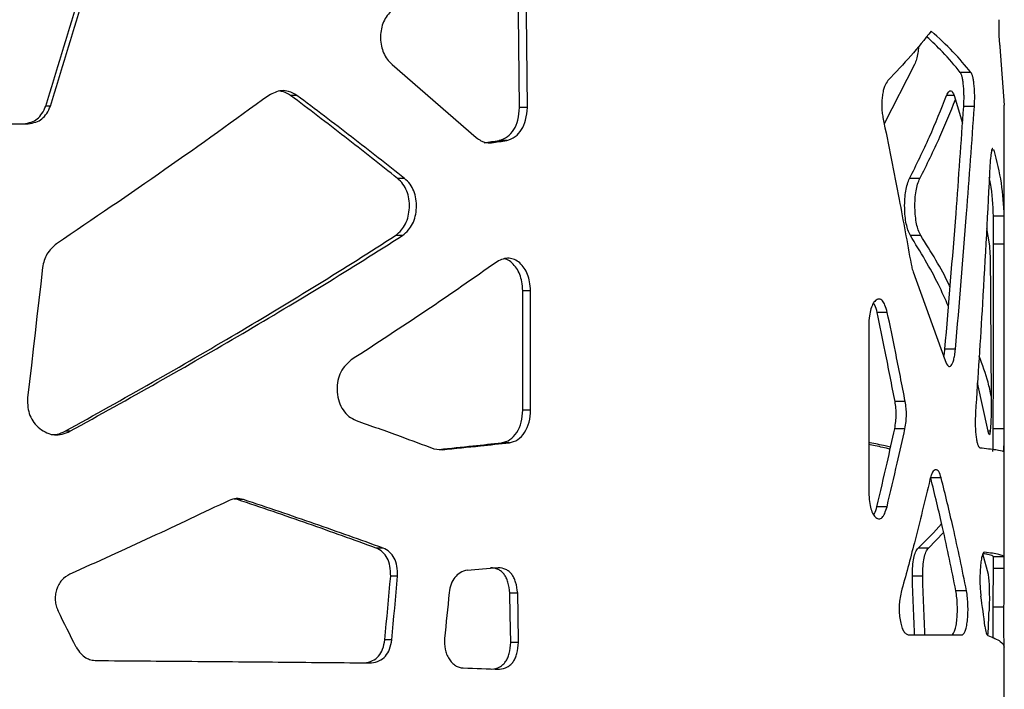
# Model space of a CAD drawing. Units: millimetres. Extents: x -6045 to 415, y 5 to 292.
# Drawn here: x 200 to 214, y 171 to 180 of the extents above; entities that cross this region are included whole.
import ezdxf

# ---------------------------------------------------------------- set-up
doc = ezdxf.new("R2010")
doc.units = ezdxf.units.MM

msp = doc.modelspace()

# ---------------------------------------------------------------- linework, layer by layer
at = {"color": 7, "linetype": 'Continuous', "lineweight": 25}
for p, q in [((213.7719, 179.5034), (213.8339, 178.6971)), ((205.3791, 179.2581), (206.5417, 178.2508)), ((212.5949, 179.2581), (212.1755, 178.4396)), ((213.3726, 179.1501), (213.2255, 179.1501)), ((204.066, 178.8328), (203.979, 178.8328)), ((213.1433, 178.8328), (213.0377, 178.8328)), ((213.143, 178.8337), (213.2569, 178.448)), ((200.6631, 178.6864), (200.5981, 178.6864)), ((207.248, 178.6646), (207.1405, 178.6646)), ((213.4209, 178.6783), (213.2735, 178.6783)), ((213.8339, 177.0239), (213.8339, 178.6971)), ((199.8106, 178.4424), (200.3532, 178.4424)), ((206.9631, 178.2106), (206.8574, 178.2106)), ((213.6917, 178.0791), (213.6629, 178.0791)), ((205.5522, 177.6866), (205.4556, 177.6866)), ((212.6684, 177.6866), (212.5259, 177.6866)), ((213.8332, 177.1671), (213.6832, 177.1671)), ((205.5245, 176.8993), (205.4281, 176.8993)), ((212.6797, 176.8993), (212.5372, 176.8993)), ((213.5884, 176.9982), (213.6258, 176.7859)), ((213.8339, 176.7805), (213.6839, 176.7805)), ((212.5757, 176.399), (213.0167, 175.1753)), ((213.8339, 172.4058), (213.8339, 176.4234)), ((207.1856, 174.4894), (207.1856, 176.1373)), ((207.2935, 176.1373), (207.1856, 176.1373)), ((207.2935, 174.4894), (207.2935, 176.1373)), ((212.2184, 175.8394), (212.0789, 175.8394)), ((211.9615, 175.6616), (211.9615, 173.3535)), ((213.1597, 175.3307), (213.014, 175.3307)), ((213.6104, 174.1992), (213.4627, 174.8679)), ((212.4661, 174.6084), (212.3249, 174.6084)), ((207.2935, 174.4894), (207.1856, 174.4894)), ((200.9322, 174.1992), (200.8654, 174.1992)), ((212.4623, 174.2345), (212.3212, 174.2345)), ((213.6198, 174.1583), (213.6104, 174.1992)), ((213.6383, 174.1992), (213.6104, 174.1992)), ((213.8318, 174.2303), (213.6818, 174.2303)), ((207.0003, 174.0407), (206.8944, 174.0407)), ((211.9762, 174.0407), (211.9615, 174.0506)), ((211.9762, 174.0407), (211.9615, 174.0407)), ((205.9572, 173.9587), (206.0746, 173.9433)), ((212.9627, 173.5543), (212.8184, 173.5543)), ((203.2453, 173.2577), (203.2014, 173.2635)), ((203.3275, 173.2577), (203.2453, 173.2577)), ((212.2143, 173.1574), (212.0748, 173.1574)), ((212.786, 172.5876), (212.9959, 172.8039)), ((205.255, 172.5876), (205.1604, 172.5876)), ((212.786, 172.5876), (212.6427, 172.5876)), ((213.5346, 172.5147), (213.6104, 172.227)), ((213.8331, 172.4672), (213.6831, 172.4672)), ((213.504, 172.332), (213.5029, 172.3188)), ((213.8337, 172.307), (213.6837, 172.307)), ((205.4567, 172.1986), (205.3608, 172.1986)), ((212.707, 172.1986), (212.5643, 172.1986)), ((213.3126, 171.9973), (213.166, 171.9973)), ((207.1144, 171.9664), (207.0078, 171.9664)), ((213.8294, 171.7709), (213.6794, 171.7709)), ((205.3758, 171.3211), (205.2804, 171.3211)), ((212.5052, 171.3924), (213.2553, 171.3924)), ((207.1265, 171.285), (207.0197, 171.285)), ((213.8339, 164.7155), (213.8339, 171.2187))]:
    msp.add_line(p, q, dxfattribs=at)
at = {"color": 7, "linetype": 'Continuous', "lineweight": 25, "flags": 128}
for points in [[(207.1405, 178.6646), (207.1277, 179.9561), (207.1176, 180.9709)], [(207.248, 178.6646), (207.2351, 179.9561), (207.2249, 180.9709)], [(213.6839, 176.4234), (213.6839, 176.4681), (213.6839, 176.5127), (213.6839, 176.5573), (213.6839, 176.602), (213.6839, 176.6466), (213.6839, 176.6913), (213.6839, 176.7359), (213.6839, 176.7805)], [(213.8339, 176.4234), (213.8339, 176.4681), (213.8339, 176.5127), (213.8339, 176.5573), (213.8339, 176.602), (213.8339, 176.6466), (213.8339, 176.6913), (213.8339, 176.7359), (213.8339, 176.7805)], [(200.5549, 176.458), (200.5289, 176.2332), (200.503, 176.0083), (200.477, 175.7835), (200.451, 175.5587), (200.425, 175.3339), (200.399, 175.1091), (200.373, 174.8842), (200.3469, 174.6594)], [(213.6399, 176.458), (213.6416, 176.2332), (213.6433, 176.0083), (213.645, 175.7835), (213.6467, 175.5587), (213.6483, 175.3339), (213.6498, 175.1091), (213.6514, 174.8842), (213.6528, 174.6594)], [(213.6818, 174.2303), (213.6823, 174.5044), (213.6827, 174.7785), (213.6831, 175.0527), (213.6834, 175.3268), (213.6836, 175.601), (213.6838, 175.8751), (213.6839, 176.1493), (213.6839, 176.4234)], [(213.8318, 174.2303), (213.8323, 174.5044), (213.8327, 174.7785), (213.8331, 175.0527), (213.8334, 175.3268), (213.8336, 175.601), (213.8338, 175.8751), (213.8339, 176.1493), (213.8339, 176.4234)], [(205.2804, 171.3211), (205.2905, 171.4308), (205.3005, 171.5405), (205.3106, 171.6501), (205.3206, 171.7598), (205.3307, 171.8695), (205.3407, 171.9792), (205.3507, 172.0889), (205.3608, 172.1986)], [(205.3758, 171.3211), (205.386, 171.4308), (205.3961, 171.5405), (205.4062, 171.6501), (205.4163, 171.7598), (205.4264, 171.8695), (205.4365, 171.9792), (205.4466, 172.0889), (205.4567, 172.1986)], [(212.5936, 171.3924), (212.5922, 171.4308), (212.5882, 171.5405), (212.5843, 171.6501), (212.5803, 171.7598), (212.5763, 171.8695), (212.5723, 171.9792), (212.5683, 172.0889), (212.5643, 172.1986)], [(212.7365, 171.3924), (212.7351, 171.4308), (212.7311, 171.5405), (212.7271, 171.6501), (212.7231, 171.7598), (212.7191, 171.8695), (212.7151, 171.9792), (212.7111, 172.0889), (212.707, 172.1986)], [(206.1686, 171.9722), (206.1607, 171.8933), (206.1527, 171.8144), (206.1447, 171.7355), (206.1368, 171.6566), (206.1288, 171.5777), (206.1208, 171.4988), (206.1128, 171.4199), (206.1049, 171.341)], [(207.0197, 171.285), (207.013, 171.6666), (207.0078, 171.9664)], [(207.1265, 171.285), (207.1197, 171.6666), (207.1144, 171.9664)], [(206.3636, 170.9329), (206.4269, 170.9308), (206.49, 170.9287), (206.5529, 170.9266), (206.6155, 170.9245), (206.6779, 170.9224), (206.7401, 170.9203), (206.8021, 170.9182), (206.8639, 170.9161)]]:
    msp.add_lwpolyline(points, dxfattribs=at)
at = {"color": 7, "linetype": 'Continuous', "lineweight": 25}
for centre, radius, start, end in [((189.3046, 296.4615), 119.5465, 278.342897, 278.443152), ((189.2878, 298.0609), 121.1466, 278.289847, 278.389407), ((188.9076, 397.9514), 226.3463, 274.436867, 274.544874), ((161.5694, 172.4551), 52.1145, 359.24775, 359.83713), ((162.1473, 172.4545), 51.6866, 359.24228, 359.83655), ((180.6802, 167.2633), 33.16, 7.35602, 8.08086), ((-11.5613, 65.8293), 237.2701, 26.371366, 26.505573), ((137.4607, 174.739), 76.2232, 357.485375, 357.729598)]:
    msp.add_arc(centre, radius, start, end, dxfattribs=at)
for points, knots in [([(200.5981, 178.6864), (200.7457, 179.1692), (201.0093, 180.0313), (201.269, 180.8935), (201.3833, 181.2728)], [0, 0, 0, 0, 0.5599999, 1, 1, 1, 1]), ([(200.6631, 178.6864), (200.8117, 179.1692), (201.0769, 180.0313), (201.3384, 180.8935), (201.4535, 181.2728)], [0, 0, 0, 0, 0.56, 1, 1, 1, 1]), ([(205.3597, 179.9941), (205.3187, 179.9415), (205.2585, 179.8642), (205.2245, 179.7253), (205.2174, 179.6194), (205.2291, 179.5136), (205.2606, 179.4152), (205.311, 179.3272), (205.3558, 179.2817), (205.3791, 179.2581)], [0, 0, 0, 0, 0.2547486, 0.3746573, 0.4989481, 0.6234587, 0.7436055, 0.866816, 1, 1, 1, 1]), ([(213.7563, 179.8772), (213.7563, 179.8358), (213.7563, 179.7604), (213.7591, 179.6535), (213.7647, 179.5663), (213.7694, 179.5253), (213.7719, 179.5034)], [0, 0, 0, 0, 0.2735556, 0.4990128, 0.7323354, 1, 1, 1, 1]), ([(212.8248, 179.7195), (212.7337, 179.606), (212.5515, 179.379), (212.3358, 179.152), (212.2279, 179.0385)], [0, 0, 0, 0, 0.5000003, 1, 1, 1, 1]), ([(213.2255, 179.1501), (213.1485, 179.245), (213.015, 179.4092), (212.8368, 179.5735), (212.7615, 179.6429)], [0, 0, 0, 0, 0.5776875, 1, 1, 1, 1]), ([(213.3726, 179.1501), (213.2943, 179.245), (213.1378, 179.4348), (212.9292, 179.6246), (212.8248, 179.7195)], [0, 0, 0, 0, 0.5000001, 1, 1, 1, 1]), ([(212.6506, 179.5089), (212.6474, 179.4779), (212.6407, 179.4135), (212.6213, 179.3274), (212.6039, 179.2818), (212.5949, 179.2581)], [0, 0, 0, 0, 0.3086262, 0.6410855, 1, 1, 1, 1]), ([(213.2735, 178.6783), (213.2757, 178.727), (213.279, 178.7998), (213.2757, 178.8995), (213.2702, 178.9701), (213.2624, 179.0344), (213.2522, 179.0871), (213.2399, 179.1274), (213.2304, 179.1424), (213.2255, 179.1501)], [0, 0, 0, 0, 0.2467037, 0.3693193, 0.4992328, 0.6272848, 0.7495534, 0.8718536, 1, 1, 1, 1]), ([(213.4209, 178.6783), (213.4231, 178.727), (213.4264, 178.7998), (213.423, 178.8995), (213.4175, 178.9701), (213.4096, 179.0344), (213.3993, 179.0872), (213.387, 179.1275), (213.3774, 179.1424), (213.3726, 179.1501)], [0, 0, 0, 0, 0.246213, 0.3686548, 0.4983455, 0.6263873, 0.748801, 0.8714079, 1, 1, 1, 1]), ([(212.2279, 179.0385), (212.2111, 179.015), (212.1858, 178.98), (212.1617, 178.8985), (212.149, 178.8283), (212.1413, 178.753), (212.1401, 178.6766), (212.1453, 178.6003), (212.1535, 178.5533), (212.1577, 178.5292)], [0, 0, 0, 0, 0.2474683, 0.3702472, 0.5001857, 0.6264553, 0.7478408, 0.8703948, 1, 1, 1, 1]), ([(203.6793, 178.8337), (203.2062, 178.4924), (202.26, 177.8098), (201.2519, 177.1272), (200.7478, 176.7859)], [0, 0, 0, 0, 0.5, 1, 1, 1, 1]), ([(204.066, 178.8328), (204.0287, 178.8534), (203.9609, 178.891), (203.8237, 178.9093), (203.7356, 178.8632), (203.6793, 178.8337)], [0, 0, 0, 0, 0.3049494, 0.555528, 1, 1, 1, 1]), ([(203.979, 178.8328), (203.9422, 178.8558), (203.8949, 178.8853), (203.8424, 178.8896), (203.8308, 178.8905)], [0, 0, 0, 0, 0.7782488, 1, 1, 1, 1]), ([(205.4556, 177.6866), (205.2153, 177.8776), (204.7347, 178.2597), (204.2309, 178.6417), (203.979, 178.8328)], [0, 0, 0, 0, 0.5000001, 1, 1, 1, 1]), ([(205.5522, 177.6866), (205.3103, 177.8776), (204.8265, 178.2597), (204.3195, 178.6417), (204.066, 178.8328)], [0, 0, 0, 0, 0.4999998, 1, 1, 1, 1]), ([(212.5259, 177.6866), (212.6203, 177.8776), (212.8091, 178.2597), (212.9615, 178.6417), (213.0377, 178.8328)], [0, 0, 0, 0, 0.4999998, 1, 1, 1, 1]), ([(213.0377, 178.8328), (213.0483, 178.8534), (213.0675, 178.891), (213.1052, 178.9093), (213.1283, 178.8632), (213.143, 178.8337)], [0, 0, 0, 0, 0.30504507, 0.55550952, 1, 1, 1, 1]), ([(200.2902, 178.4424), (200.3269, 178.4479), (200.3936, 178.4581), (200.4841, 178.5054), (200.5532, 178.5839), (200.5825, 178.6508), (200.5981, 178.6864)], [0, 0, 0, 0, 0.2745524, 0.4997018, 0.7340823, 1, 1, 1, 1]), ([(200.3532, 178.4424), (200.3901, 178.4479), (200.4573, 178.458), (200.5483, 178.5054), (200.6179, 178.5839), (200.6475, 178.6508), (200.6631, 178.6864)], [0, 0, 0, 0, 0.2751705, 0.5005646, 0.7347719, 1, 1, 1, 1]), ([(206.8574, 178.2106), (206.8978, 178.2253), (206.9738, 178.253), (207.0663, 178.3538), (207.1252, 178.4966), (207.1352, 178.6063), (207.1405, 178.6646)], [0, 0, 0, 0, 0.2660321, 0.5005505, 0.734767, 1, 1, 1, 1]), ([(206.9631, 178.2106), (207.0037, 178.2253), (207.0801, 178.253), (207.1733, 178.3537), (207.2326, 178.4965), (207.2427, 178.6063), (207.248, 178.6646)], [0, 0, 0, 0, 0.2667906, 0.5015679, 0.7354854, 1, 1, 1, 1]), ([(212.6684, 177.6866), (212.7636, 177.8776), (212.9445, 178.2409), (213.0907, 178.6042), (213.16, 178.7764)], [0, 0, 0, 0, 0.5258531, 1, 1, 1, 1]), ([(213.014, 175.3307), (213.0667, 175.9556), (213.1607, 177.0714), (213.2391, 178.1873), (213.2735, 178.6783)], [0, 0, 0, 0, 0.5599995, 1, 1, 1, 1]), ([(213.1597, 175.3307), (213.2126, 175.9556), (213.3073, 177.0714), (213.3862, 178.1873), (213.4209, 178.6783)], [0, 0, 0, 0, 0.55999956, 1, 1, 1, 1]), ([(212.1577, 178.5292), (212.2337, 178.1513), (212.3694, 177.4766), (212.4927, 176.8019), (212.5469, 176.5051)], [0, 0, 0, 0, 0.5599997, 1, 1, 1, 1]), ([(206.5417, 178.2508), (206.5629, 178.2357), (206.5995, 178.2096), (206.6705, 178.176), (206.7213, 178.1784), (206.7548, 178.1801)], [0, 0, 0, 0, 0.3199247, 0.5525863, 1, 1, 1, 1]), ([(213.6751, 178.0989), (213.6748, 178.0993), (213.6696, 178.1059), (213.6611, 178.0839), (213.6517, 178.0405), (213.6428, 177.9765), (213.6383, 177.912), (213.6352, 177.8674)], [0, 0, 0, 0, 0.0179343, 0.3319016, 0.4847907, 0.6434129, 1, 1, 1, 1]), ([(213.8332, 177.1671), (213.825, 177.3191), (213.8086, 177.6231), (213.7307, 177.9271), (213.6917, 178.0791)], [0, 0, 0, 0, 0.4999999, 1, 1, 1, 1]), ([(213.6352, 177.8674), (213.6027, 177.2306), (213.5445, 176.0934), (213.4694, 174.9563), (213.4364, 174.4559)], [0, 0, 0, 0, 0.5599997, 1, 1, 1, 1]), ([(213.6832, 177.1671), (213.6787, 177.3191), (213.6734, 177.4971), (213.6323, 177.6751), (213.6263, 177.7011)], [0, 0, 0, 0, 0.85394851, 1, 1, 1, 1]), ([(205.4281, 176.8993), (205.4561, 176.9236), (205.508, 176.9684), (205.5695, 177.0587), (205.6069, 177.1649), (205.6226, 177.2836), (205.6166, 177.4038), (205.5865, 177.5167), (205.5323, 177.6148), (205.4819, 177.662), (205.4556, 177.6866)], [0, 0, 0, 0, 0.1369528, 0.2537626, 0.3742887, 0.498417, 0.6272883, 0.7474259, 0.8685069, 1, 1, 1, 1]), ([(205.5245, 176.8993), (205.5527, 176.9236), (205.6048, 176.9684), (205.6668, 177.0587), (205.7044, 177.1649), (205.7203, 177.2836), (205.7142, 177.4039), (205.6839, 177.5168), (205.6292, 177.6148), (205.5786, 177.662), (205.5522, 177.6866)], [0, 0, 0, 0, 0.137281, 0.2541772, 0.3746105, 0.4985215, 0.6271575, 0.7471549, 0.8682663, 1, 1, 1, 1]), ([(212.5372, 176.8993), (212.5257, 176.9236), (212.5045, 176.9684), (212.4789, 177.0587), (212.4631, 177.1649), (212.4565, 177.2836), (212.459, 177.4038), (212.4717, 177.5167), (212.4945, 177.6148), (212.5152, 177.662), (212.5259, 177.6866)], [0, 0, 0, 0, 0.1369523, 0.2537621, 0.3742884, 0.4984164, 0.6272877, 0.7474252, 0.8685062, 1, 1, 1, 1]), ([(212.6797, 176.8993), (212.6682, 176.9236), (212.6469, 176.9684), (212.621, 177.0587), (212.6052, 177.1649), (212.5985, 177.2836), (212.6011, 177.4039), (212.6139, 177.5168), (212.6368, 177.6148), (212.6576, 177.662), (212.6684, 177.6866)], [0, 0, 0, 0, 0.1372808, 0.2541772, 0.3746105, 0.4985215, 0.6271575, 0.7471551, 0.8682668, 1, 1, 1, 1]), ([(213.6839, 177.0239), (213.6839, 177.0543), (213.6839, 177.1175), (213.6835, 177.1502), (213.6832, 177.1671)], [0, 0, 0, 0, 0.481163, 1, 1, 1, 1]), ([(213.8339, 177.0239), (213.8339, 177.0543), (213.8339, 177.1176), (213.8335, 177.1502), (213.8332, 177.1671)], [0, 0, 0, 0, 0.48063136, 1, 1, 1, 1]), ([(213.6839, 176.7805), (213.6839, 176.826), (213.6839, 176.9109), (213.6839, 176.9881), (213.6839, 177.0239)], [0, 0, 0, 0, 0.5356685, 1, 1, 1, 1]), ([(213.8339, 176.7805), (213.8339, 176.826), (213.8339, 176.911), (213.8339, 176.9881), (213.8339, 177.0239)], [0, 0, 0, 0, 0.5354786, 1, 1, 1, 1]), ([(200.8654, 174.1992), (201.2699, 174.4242), (202.0788, 174.8742), (203.2415, 175.5493), (204.3662, 176.2243), (205.0741, 176.6743), (205.4281, 176.8993)], [0, 0, 0, 0, 0.2500002, 0.5000002, 0.75, 1, 1, 1, 1]), ([(200.9322, 174.1992), (201.3393, 174.4242), (202.1535, 174.8742), (203.3237, 175.5493), (204.4557, 176.2243), (205.1682, 176.6743), (205.5245, 176.8993)], [0, 0, 0, 0, 0.2499999, 0.5, 0.7499999, 1, 1, 1, 1]), ([(213.0622, 175.9212), (213.0179, 176.0222), (212.8747, 176.3483), (212.675, 176.6743), (212.5372, 176.8993)], [0, 0, 0, 0, 0.309902, 1, 1, 1, 1]), ([(213.0842, 176.1907), (213.0791, 176.2019), (212.9711, 176.4381), (212.8219, 176.6743), (212.6797, 176.8993)], [0, 0, 0, 0, 0.0473783, 1, 1, 1, 1]), ([(200.7478, 176.7859), (200.6986, 176.7423), (200.6264, 176.6784), (200.5722, 176.5554), (200.5607, 176.4909), (200.5549, 176.458)], [0, 0, 0, 0, 0.5119547, 0.7504317, 1, 1, 1, 1]), ([(213.6258, 176.7859), (213.6295, 176.7423), (213.635, 176.6782), (213.6387, 176.5553), (213.6395, 176.4909), (213.6399, 176.458)], [0, 0, 0, 0, 0.5113293, 0.7500016, 1, 1, 1, 1]), ([(206.8292, 176.5382), (206.5062, 176.3123), (205.8604, 175.8605), (205.1643, 175.4087), (204.8162, 175.1828)], [0, 0, 0, 0, 0.49999996, 1, 1, 1, 1]), ([(207.2935, 176.1373), (207.2898, 176.1793), (207.2831, 176.2567), (207.2543, 176.3652), (207.2067, 176.4539), (207.1448, 176.5245), (207.0728, 176.5716), (206.9943, 176.59), (206.9111, 176.5799), (206.8573, 176.5525), (206.8292, 176.5382)], [0, 0, 0, 0, 0.137796, 0.2542359, 0.374719, 0.4991828, 0.6204197, 0.7391574, 0.8633475, 1, 1, 1, 1]), ([(207.1856, 176.1373), (207.1821, 176.1793), (207.1754, 176.2566), (207.1468, 176.365), (207.0995, 176.454), (207.0379, 176.5235), (206.9776, 176.567), (206.9381, 176.5743), (206.9245, 176.5768)], [0, 0, 0, 0, 0.2020022, 0.372632, 0.5488984, 0.7306975, 0.9075232, 1, 1, 1, 1]), ([(212.5469, 176.5051), (212.5522, 176.4812), (212.5607, 176.443), (212.5716, 176.4111), (212.5757, 176.399)], [0, 0, 0, 0, 0.62180942, 1, 1, 1, 1]), ([(212.2184, 175.8394), (212.2084, 175.8741), (212.1896, 175.9388), (212.1518, 176.0043), (212.1093, 176.0297), (212.0654, 176.0142), (212.0238, 175.971), (211.9901, 175.8933), (211.9683, 175.7862), (211.9638, 175.705), (211.9615, 175.6616)], [0, 0, 0, 0, 0.1393414, 0.2607775, 0.376439, 0.5001675, 0.6251872, 0.7409685, 0.8616841, 1, 1, 1, 1]), ([(212.0789, 175.8394), (212.0692, 175.8754), (212.0554, 175.9273), (212.0349, 175.959), (212.0287, 175.9687)], [0, 0, 0, 0, 0.6939474, 1, 1, 1, 1]), ([(212.3249, 174.6084), (212.2803, 174.8382), (212.2007, 175.2486), (212.1161, 175.6589), (212.0789, 175.8394)], [0, 0, 0, 0, 0.5599995, 1, 1, 1, 1]), ([(212.4661, 174.6084), (212.4212, 174.8382), (212.341, 175.2486), (212.2559, 175.6589), (212.2184, 175.8394)], [0, 0, 0, 0, 0.5599998, 1, 1, 1, 1]), ([(212.9983, 175.2262), (213, 175.2338), (213.0067, 175.2644), (213.0109, 175.3022), (213.014, 175.3307)], [0, 0, 0, 0, 0.2467786, 1, 1, 1, 1]), ([(213.0167, 175.1753), (213.03, 175.1441), (213.0496, 175.0986), (213.0791, 175.0908), (213.1, 175.1031), (213.1194, 175.1341), (213.136, 175.1833), (213.1499, 175.2495), (213.1563, 175.3028), (213.1597, 175.3307)], [0, 0, 0, 0, 0.256023, 0.3749439, 0.5005537, 0.620904, 0.7398052, 0.8641486, 1, 1, 1, 1]), ([(204.8162, 175.1828), (204.7838, 175.1544), (204.7227, 175.1009), (204.6558, 174.9919), (204.6202, 174.8681), (204.6174, 174.7359), (204.6428, 174.6042), (204.7007, 174.4891), (204.7812, 174.3959), (204.8484, 174.3645), (204.8821, 174.3487)], [0, 0, 0, 0, 0.138192, 0.2605575, 0.3771183, 0.4993306, 0.6242233, 0.7492541, 0.8742123, 1, 1, 1, 1]), ([(213.6527, 174.6816), (213.6397, 174.7458), (213.6025, 174.9306), (213.5321, 175.1155), (213.4862, 175.2361)], [0, 0, 0, 0, 0.34746761, 1, 1, 1, 1]), ([(200.3469, 174.6594), (200.3469, 174.6152), (200.3469, 174.533), (200.3757, 174.4146), (200.4328, 174.3143), (200.5139, 174.2316), (200.6104, 174.1726), (200.7169, 174.1451), (200.8275, 174.1527), (200.8963, 174.1833), (200.9322, 174.1992)], [0, 0, 0, 0, 0.1363619, 0.2528907, 0.3733065, 0.4974491, 0.6258741, 0.7459922, 0.8675558, 1, 1, 1, 1]), ([(212.3212, 174.2345), (212.3264, 174.2674), (212.336, 174.3277), (212.3422, 174.4243), (212.3385, 174.5195), (212.3296, 174.5779), (212.3249, 174.6084)], [0, 0, 0, 0, 0.277842, 0.5104593, 0.7441064, 1, 1, 1, 1]), ([(212.4623, 174.2345), (212.4676, 174.2674), (212.4773, 174.3277), (212.4835, 174.4243), (212.4798, 174.5196), (212.4708, 174.5779), (212.4661, 174.6084)], [0, 0, 0, 0, 0.2780438, 0.5104941, 0.7440311, 1, 1, 1, 1]), ([(213.6528, 174.6594), (213.6528, 174.6152), (213.6528, 174.5331), (213.6512, 174.4147), (213.6478, 174.3145), (213.6427, 174.2311), (213.6361, 174.1747), (213.6304, 174.1477), (213.627, 174.1517), (213.6265, 174.1523)], [0, 0, 0, 0, 0.1774205, 0.329012, 0.485429, 0.6464192, 0.8126999, 0.9680477, 1, 1, 1, 1]), ([(206.8944, 174.0407), (206.9336, 174.0508), (207.0121, 174.0711), (207.1067, 174.1778), (207.1741, 174.3205), (207.1818, 174.433), (207.1856, 174.4894)], [0, 0, 0, 0, 0.24965804, 0.49994603, 0.74973063, 1, 1, 1, 1]), ([(207.0003, 174.0407), (207.0397, 174.0508), (207.1187, 174.0711), (207.2139, 174.1776), (207.2818, 174.3203), (207.2896, 174.433), (207.2935, 174.4894)], [0, 0, 0, 0, 0.25040107, 0.50096383, 0.75046016, 1, 1, 1, 1]), ([(213.4364, 174.4559), (213.434, 174.3978), (213.4305, 174.3127), (213.4362, 174.201), (213.4433, 174.127), (213.4533, 174.0634), (213.4657, 174.0156), (213.4801, 173.9834), (213.4902, 173.9756), (213.4955, 173.9715)], [0, 0, 0, 0, 0.2552056, 0.3736356, 0.4988873, 0.6192322, 0.7384032, 0.8633115, 1, 1, 1, 1]), ([(204.8821, 174.3487), (205.0863, 174.2759), (205.4512, 174.1459), (205.8026, 174.0159), (205.9572, 173.9587)], [0, 0, 0, 0, 0.5599955, 1, 1, 1, 1]), ([(200.6728, 174.1523), (200.7011, 174.1526), (200.7681, 174.1533), (200.8298, 174.1824), (200.8654, 174.1992)], [0, 0, 0, 0, 0.4225791, 1, 1, 1, 1]), ([(212.0748, 173.1574), (212.1221, 173.3585), (212.2066, 173.7175), (212.2862, 174.0766), (212.3212, 174.2345)], [0, 0, 0, 0, 0.56, 1, 1, 1, 1]), ([(212.2143, 173.1574), (212.262, 173.3585), (212.347, 173.7175), (212.4271, 174.0766), (212.4623, 174.2345)], [0, 0, 0, 0, 0.5599996, 1, 1, 1, 1]), ([(213.6742, 173.9207), (213.6754, 173.9272), (213.6779, 173.9394), (213.6801, 174.0039), (213.6814, 174.1046), (213.6817, 174.1869), (213.6818, 174.2303)], [0, 0, 0, 0, 0.2752925, 0.5131948, 0.7438574, 1, 1, 1, 1]), ([(213.8241, 173.9207), (213.8254, 173.9272), (213.8278, 173.9394), (213.8301, 174.0038), (213.8314, 174.1045), (213.8317, 174.1869), (213.8318, 174.2303)], [0, 0, 0, 0, 0.2760081, 0.5142119, 0.7446189, 1, 1, 1, 1]), ([(206.0303, 173.9491), (206.1864, 173.9654), (206.4799, 173.9959), (206.7622, 174.0264), (206.8944, 174.0407)], [0, 0, 0, 0, 0.53202125, 1, 1, 1, 1]), ([(206.0746, 173.9433), (206.2506, 173.9615), (206.5649, 173.9939), (206.8673, 174.0264), (207.0003, 174.0407)], [0, 0, 0, 0, 0.5599961, 1, 1, 1, 1]), ([(212.2646, 173.9816), (212.2398, 173.987), (212.1493, 174.0067), (212.049, 174.0264), (211.9762, 174.0407)], [0, 0, 0, 0, 0.2744893, 1, 1, 1, 1]), ([(212.2581, 173.9527), (212.1905, 173.9677), (212.0961, 173.9888), (211.9912, 174.0098), (211.9615, 174.0158)], [0, 0, 0, 0, 0.7159711, 1, 1, 1, 1]), ([(213.4955, 173.9715), (213.5793, 173.9631), (213.7469, 173.9461), (213.7984, 173.9292), (213.8241, 173.9207)], [0, 0, 0, 0, 0.5, 1, 1, 1, 1]), ([(212.9627, 173.5543), (212.952, 173.588), (212.9359, 173.6383), (212.9078, 173.6671), (212.8857, 173.6717), (212.8635, 173.6616), (212.8427, 173.6348), (212.8235, 173.5925), (212.8131, 173.5538), (212.8078, 173.5339)], [0, 0, 0, 0, 0.24665373, 0.36944499, 0.49962299, 0.6257934, 0.74727643, 0.87007218, 1, 1, 1, 1]), ([(212.8078, 173.5339), (212.7377, 173.2432), (212.6124, 172.7242), (212.4714, 172.2052), (212.4093, 171.9768)], [0, 0, 0, 0, 0.5599987, 1, 1, 1, 1]), ([(213.166, 171.9973), (213.107, 172.2879), (213.0016, 172.8069), (212.8743, 173.3259), (212.8184, 173.5543)], [0, 0, 0, 0, 0.55999777, 1, 1, 1, 1]), ([(213.3126, 171.9973), (213.2532, 172.2879), (213.1472, 172.8069), (213.0191, 173.3259), (212.9627, 173.5543)], [0, 0, 0, 0, 0.5599979, 1, 1, 1, 1]), ([(211.9615, 173.3535), (211.964, 173.311), (211.9687, 173.2315), (211.9898, 173.1265), (212.0217, 173.0488), (212.062, 173.0034), (212.1049, 172.9846), (212.1473, 173.0044), (212.1853, 173.0638), (212.2043, 173.1249), (212.2143, 173.1574)], [0, 0, 0, 0, 0.1386488, 0.2599796, 0.3755125, 0.4984055, 0.6248556, 0.7417025, 0.8626002, 1, 1, 1, 1]), ([(203.1311, 173.245), (202.7731, 173.0753), (202.057, 172.736), (201.3071, 172.3967), (200.9321, 172.227)], [0, 0, 0, 0, 0.5, 1, 1, 1, 1]), ([(203.3275, 173.2577), (203.2944, 173.2653), (203.2282, 173.2804), (203.1634, 173.2568), (203.1311, 173.245)], [0, 0, 0, 0, 0.50022062, 1, 1, 1, 1]), ([(205.1604, 172.5876), (204.8502, 172.6993), (204.2298, 172.9227), (203.5735, 173.1461), (203.2453, 173.2577)], [0, 0, 0, 0, 0.4999997, 1, 1, 1, 1]), ([(205.255, 172.5876), (204.9428, 172.6993), (204.3184, 172.9227), (203.6578, 173.1461), (203.3275, 173.2577)], [0, 0, 0, 0, 0.4999998, 1, 1, 1, 1]), ([(212.0302, 173.0462), (212.0344, 173.0523), (212.0527, 173.0784), (212.0652, 173.1232), (212.0748, 173.1574)], [0, 0, 0, 0, 0.2352179, 1, 1, 1, 1]), ([(212.6427, 172.5876), (212.7602, 172.6993), (212.8788, 172.8121), (212.9676, 172.925), (212.9685, 172.9261)], [0, 0, 0, 0, 0.989808, 1, 1, 1, 1]), ([(205.3608, 172.1986), (205.3596, 172.2455), (205.3574, 172.3331), (205.319, 172.452), (205.2513, 172.5422), (205.1916, 172.572), (205.1604, 172.5876)], [0, 0, 0, 0, 0.276476, 0.5156722, 0.746302, 1, 1, 1, 1]), ([(205.4567, 172.1986), (205.4555, 172.2455), (205.4533, 172.3332), (205.4146, 172.4521), (205.3464, 172.5423), (205.2865, 172.572), (205.255, 172.5876)], [0, 0, 0, 0, 0.2758487, 0.5147296, 0.7455561, 1, 1, 1, 1]), ([(212.5643, 172.1986), (212.5648, 172.2455), (212.5657, 172.3331), (212.581, 172.452), (212.6077, 172.5422), (212.6307, 172.572), (212.6427, 172.5876)], [0, 0, 0, 0, 0.27647592, 0.51567373, 0.74630231, 1, 1, 1, 1]), ([(212.707, 172.1986), (212.7075, 172.2455), (212.7084, 172.3332), (212.7238, 172.4521), (212.7508, 172.5423), (212.7739, 172.572), (212.786, 172.5876)], [0, 0, 0, 0, 0.2758486, 0.5147299, 0.7455553, 1, 1, 1, 1]), ([(213.5572, 172.531), (213.5513, 172.5269), (213.5409, 172.5196), (213.5257, 172.4822), (213.5132, 172.4187), (213.5071, 172.3615), (213.504, 172.332)], [0, 0, 0, 0, 0.2787144, 0.4998987, 0.7420595, 1, 1, 1, 1]), ([(213.8331, 172.4672), (213.818, 172.4779), (213.7878, 172.4991), (213.634, 172.5203), (213.5572, 172.531)], [0, 0, 0, 0, 0.5, 1, 1, 1, 1]), ([(213.6831, 172.4672), (213.6733, 172.4779), (213.6603, 172.4919), (213.566, 172.506), (213.5428, 172.5095)], [0, 0, 0, 0, 0.7545668, 1, 1, 1, 1]), ([(213.6839, 172.4058), (213.6839, 172.4205), (213.6839, 172.4547), (213.6834, 172.4627), (213.6831, 172.4672)], [0, 0, 0, 0, 0.4275927, 1, 1, 1, 1]), ([(213.6837, 172.307), (213.6838, 172.3288), (213.6839, 172.3646), (213.6839, 172.3943), (213.6839, 172.4058)], [0, 0, 0, 0, 0.6106097, 1, 1, 1, 1]), ([(213.8339, 172.4058), (213.8339, 172.4205), (213.8339, 172.4548), (213.8334, 172.4627), (213.8331, 172.4672)], [0, 0, 0, 0, 0.4273369, 1, 1, 1, 1]), ([(213.8337, 172.307), (213.8338, 172.3288), (213.8339, 172.3646), (213.8339, 172.3943), (213.8339, 172.4058)], [0, 0, 0, 0, 0.6104234, 1, 1, 1, 1]), ([(206.4178, 172.2834), (206.3846, 172.274), (206.3227, 172.2563), (206.2434, 172.1892), (206.1884, 172.0914), (206.1754, 172.0131), (206.1686, 171.9722)], [0, 0, 0, 0, 0.278218, 0.5189507, 0.7493668, 1, 1, 1, 1]), ([(207.0078, 171.9664), (207.0012, 172.018), (206.9917, 172.0922), (206.958, 172.177), (206.9272, 172.2273), (206.8894, 172.2665), (206.8276, 172.3064), (206.7748, 172.3126), (206.7383, 172.3169)], [0, 0, 0, 0, 0.2711611, 0.3902825, 0.5037733, 0.6167262, 0.7342996, 1, 1, 1, 1]), ([(207.1144, 171.9664), (207.1078, 172.018), (207.0982, 172.0923), (207.0643, 172.177), (207.0333, 172.2273), (206.9953, 172.2665), (206.933, 172.3065), (206.88, 172.3126), (206.8432, 172.3169)], [0, 0, 0, 0, 0.2703523, 0.3892576, 0.5026802, 0.6157234, 0.7335253, 1, 1, 1, 1]), ([(213.5029, 172.3188), (213.5007, 172.2821), (213.4968, 172.2162), (213.496, 172.1117), (213.5008, 172.0128), (213.5074, 171.9548), (213.5109, 171.9246)], [0, 0, 0, 0, 0.276829, 0.4991629, 0.7386216, 1, 1, 1, 1]), ([(200.9321, 172.227), (200.892, 172.2028), (200.8318, 172.1666), (200.7755, 172.085), (200.746, 172.0149), (200.7287, 171.94), (200.7266, 171.8642), (200.7395, 171.7891), (200.7594, 171.743), (200.7696, 171.7194)], [0, 0, 0, 0, 0.2473999, 0.3701596, 0.5000431, 0.6270474, 0.7487503, 0.8711122, 1, 1, 1, 1]), ([(213.6104, 172.227), (213.6139, 172.2028), (213.6191, 172.1665), (213.6236, 172.0849), (213.6259, 172.0149), (213.6273, 171.94), (213.6274, 171.8643), (213.6264, 171.7891), (213.6249, 171.743), (213.6241, 171.7194)], [0, 0, 0, 0, 0.2467287, 0.3693636, 0.4993613, 0.6265273, 0.7484383, 0.8709926, 1, 1, 1, 1]), ([(213.109, 171.3924), (213.1174, 171.3977), (213.1328, 171.4074), (213.1535, 171.4499), (213.1694, 171.5185), (213.1806, 171.6058), (213.1865, 171.7035), (213.1861, 171.8048), (213.1793, 171.906), (213.1706, 171.9657), (213.166, 171.9973)], [0, 0, 0, 0, 0.1380087, 0.2546901, 0.3756025, 0.5001527, 0.6214059, 0.7384111, 0.8615975, 1, 1, 1, 1]), ([(213.2553, 171.3924), (213.2637, 171.3977), (213.2792, 171.4074), (213.3001, 171.4499), (213.316, 171.5185), (213.3273, 171.6057), (213.3333, 171.7035), (213.3328, 171.8049), (213.326, 171.9061), (213.3173, 171.9657), (213.3126, 171.9973)], [0, 0, 0, 0, 0.1385367, 0.2555373, 0.3765797, 0.5010398, 0.6220542, 0.7387697, 0.8617133, 1, 1, 1, 1]), ([(212.4093, 171.9768), (212.4027, 171.9449), (212.3905, 171.8861), (212.3808, 171.7877), (212.3823, 171.6895), (212.393, 171.5947), (212.4117, 171.5112), (212.4376, 171.447), (212.4697, 171.4054), (212.493, 171.3969), (212.5052, 171.3924)], [0, 0, 0, 0, 0.138401, 0.2544387, 0.3746945, 0.4988584, 0.6218821, 0.7399346, 0.8630088, 1, 1, 1, 1]), ([(213.6798, 171.3467), (213.6796, 171.3619), (213.679, 171.4023), (213.6783, 171.4822), (213.678, 171.5786), (213.6785, 171.6781), (213.6791, 171.739), (213.6794, 171.7709)], [0, 0, 0, 0, 0.1297393, 0.3451795, 0.5509844, 0.7641277, 1, 1, 1, 1]), ([(213.8335, 171.2117), (213.8332, 171.2148), (213.8327, 171.2205), (213.8315, 171.2541), (213.8302, 171.3131), (213.8291, 171.3913), (213.8282, 171.4817), (213.828, 171.5787), (213.8284, 171.6782), (213.8291, 171.739), (213.8294, 171.7709)], [0, 0, 0, 0, 0.1392935, 0.2557554, 0.376307, 0.5006348, 0.6243095, 0.7423464, 0.8645986, 1, 1, 1, 1]), ([(213.5672, 171.5089), (213.5727, 171.4744), (213.5836, 171.4052), (213.5977, 171.3901), (213.6047, 171.3825)], [0, 0, 0, 0, 0.4995116, 1, 1, 1, 1]), ([(205.0011, 171.0037), (205.0383, 171.0107), (205.1077, 171.0237), (205.1967, 171.0902), (205.258, 171.1934), (205.2727, 171.277), (205.2804, 171.3211)], [0, 0, 0, 0, 0.2748974, 0.5122787, 0.7429146, 1, 1, 1, 1]), ([(205.0948, 171.0037), (205.1322, 171.0107), (205.2019, 171.0237), (205.2915, 171.0901), (205.3533, 171.1933), (205.3681, 171.277), (205.3758, 171.3211)], [0, 0, 0, 0, 0.2756226, 0.513306, 0.7436782, 1, 1, 1, 1]), ([(206.1049, 171.341), (206.104, 171.2906), (206.1028, 171.2151), (206.1322, 171.121), (206.1653, 171.0581), (206.2062, 171.0042), (206.2539, 170.9643), (206.3071, 170.939), (206.3444, 170.935), (206.3636, 170.9329)], [0, 0, 0, 0, 0.246022, 0.3684569, 0.4982414, 0.625887, 0.7481741, 0.8709507, 1, 1, 1, 1]), ([(213.6047, 171.3825), (213.6715, 171.3552), (213.8052, 171.3006), (213.8243, 171.246), (213.8339, 171.2187)], [0, 0, 0, 0, 0.5, 1, 1, 1, 1]), ([(201.0171, 171.2217), (201.0381, 171.1902), (201.0762, 171.1329), (201.1477, 171.073), (201.2222, 171.0428), (201.2718, 171.0381), (201.2971, 171.0357)], [0, 0, 0, 0, 0.3086539, 0.5601341, 0.7757251, 1, 1, 1, 1]), ([(206.7589, 170.9161), (206.7962, 170.9231), (206.85, 170.933), (206.9119, 170.9774), (206.949, 171.0192), (206.9784, 171.0717), (207.0091, 171.1585), (207.0154, 171.2332), (207.0197, 171.285)], [0, 0, 0, 0, 0.2706037, 0.3893281, 0.5024779, 0.6152754, 0.7329812, 1, 1, 1, 1]), ([(206.8639, 170.9161), (206.9015, 170.9231), (206.9555, 170.933), (207.0179, 170.9774), (207.0553, 171.0192), (207.0848, 171.0716), (207.1157, 171.1585), (207.1221, 171.2332), (207.1265, 171.285)], [0, 0, 0, 0, 0.2714039, 0.3903555, 0.5035849, 0.6163003, 0.7337794, 1, 1, 1, 1]), ([(201.2971, 171.0357), (201.7399, 171.0321), (202.6255, 171.025), (203.8949, 171.0143), (204.6948, 171.0072), (205.0948, 171.0037)], [0, 0, 0, 0, 0.3333334, 0.6666667, 1, 1, 1, 1])]:
    msp.add_open_spline(points, degree=3, knots=knots, dxfattribs=at)

doc.saveas('drawing.dxf')
